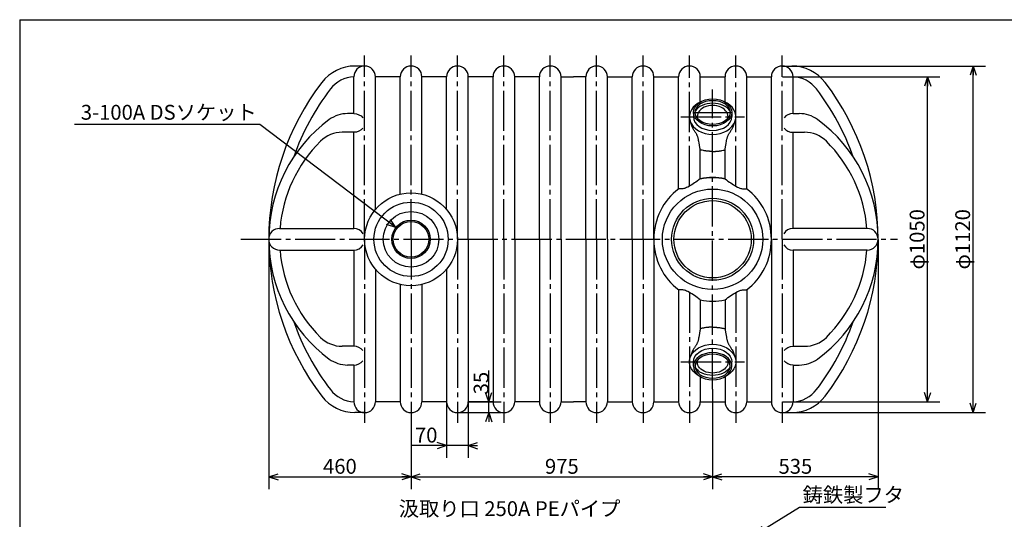
# Model space of a CAD drawing. Extents: x -432 to 5617, y -62 to 3992.
# Drawn here: x -101 to 3082, y 2377 to 3992 of the extents above; entities that cross this region are included whole.
import ezdxf

# ---------------------------------------------------------------- set-up
doc = ezdxf.new("R2010")
doc.units = 0
doc.header["$MEASUREMENT"] = 0
doc.linetypes.add('CENTER', pattern=[17.5, 13, -1.5, 1.5, -1.5])
doc.layers.get('0').update_dxf_attribs({"linetype": 'CONTINUOUS'})
doc.layers.get('DEFPOINTS').update_dxf_attribs({"linetype": 'CONTINUOUS'})
doc.layers.add('2', color=7, linetype='CONTINUOUS')
doc.styles.get("Standard").update_dxf_attribs({"font": 'txt.shx', "bigfont": 'extfont.shx'})
doc.dimstyles.new('DIMSTYLE', dxfattribs={"dimtxt": 3, "dimasz": 1, "dimexe": 2.54, "dimexo": 1, "dimgap": 1.5, "dimtad": 0, "dimdec": 4, "dimzin": 0, "dimdsep": 46, "dimtxsty": 'STANDARD', "dimblk": 'OPEN30', "dimblk1": 'OPEN30', "dimblk2": 'OPEN30', "dimsah": 1, "dimcen": 0.09, "dimadec": 0, "dimazin": 0, "dimtfac": 1, "dimtdec": 4, "dimtofl": 0, "dimtmove": 0, "dimatfit": 3, "dimldrblk": 'OPEN30', "dimfxl": 1, "dimtolj": 1, "dimtzin": 0, "dimarcsym": 0})

# ---------------------------------------------------------------- blocks, each defined once
blk = doc.blocks.new('_OPEN30')
at = {"color": 0, "linetype": 'ByBlock'}
for q in [(-3, 1), (-3, -1), (-3, 0)]:
    blk.add_line((0, 0), q, dxfattribs=at)
blk = doc.blocks.new('*D112')
at = {"color": 1, "linetype": 'Continuous', "lineweight": -2, "transparency": 16777216}
for p, q in [((1278.8, 2756.6), (1278.8, 2575.5)), ((1348.8, 2756.6), (1348.8, 2575.5)), ((1268.8, 2615.5), (1166.8, 2615.5)), ((1348.8, 2615.5), (1278.8, 2615.5)), ((1358.8, 2615.5), (1368.8, 2615.5))]:
    blk.add_line(p, q, dxfattribs=at)
at = {"layer": 'DEFPOINTS', "color": 0, "linetype": 'Continuous', "transparency": 16777216}
for p in [(1278.8, 2757.1), (1348.8, 2757.1), (1278.8, 2615.5)]:
    blk.add_point(p, dxfattribs=at)
at = {"color": 1, "linetype": 'Continuous', "lineweight": -2, "transparency": 16777216, "xscale": 10, "yscale": 10, "zscale": 10}
blk.add_blockref('_OPEN30', (1278.8, 2615.5), dxfattribs=at)
at = {"color": 1, "linetype": 'Continuous', "lineweight": -2, "transparency": 16777216, "xscale": 10, "yscale": 10, "zscale": 10, "rotation": 180}
blk.add_blockref('_OPEN30', (1348.8, 2615.5), dxfattribs=at)
at = {"color": 0, "linetype": 'Continuous', "transparency": 16777216, "insert": (1212.8, 2649.5), "char_height": 48, "attachment_point": 5}
blk.add_mtext('\\A1;70', dxfattribs=at)
blk = doc.blocks.new('*D113')
at = {"color": 1, "linetype": 'Continuous', "lineweight": -2, "transparency": 16777216}
for p, q in [((1414.8, 2767.1), (1414.8, 2858.1)), ((1349.3, 2757.1), (1454.8, 2757.1)), ((1414.8, 2722.1), (1414.8, 2757.1)), ((1314.3, 2722.1), (1454.8, 2722.1)), ((1414.8, 2712.1), (1414.8, 2702.1))]:
    blk.add_line(p, q, dxfattribs=at)
at = {"layer": 'DEFPOINTS', "color": 0, "linetype": 'Continuous', "transparency": 16777216}
for p in [(1348.8, 2757.1), (1414.8, 2757.1), (1313.8, 2722.1)]:
    blk.add_point(p, dxfattribs=at)
at = {"color": 1, "linetype": 'Continuous', "lineweight": -2, "transparency": 16777216, "xscale": 10, "yscale": 10, "zscale": 10}
for p, rotation in [((1414.8, 2757.1), 270), ((1414.8, 2722.1), 90)]:
    blk.add_blockref('_OPEN30', p, dxfattribs=dict(at, rotation=rotation))
at = {"color": 0, "linetype": 'Continuous', "transparency": 16777216, "insert": (1390.3, 2817.6), "char_height": 48, "attachment_point": 5, "rotation": 90}
blk.add_mtext('\\A1;35', dxfattribs=at)
blk = doc.blocks.new('*D114')
at = {"color": 1, "linetype": 'Continuous', "lineweight": -2, "transparency": 16777216}
for p, q in [((703.8, 3281.6), (703.8, 2474.5)), ((1163.8, 2688.2), (1163.8, 2474.5)), ((713.8, 2514.5), (1153.8, 2514.5))]:
    blk.add_line(p, q, dxfattribs=at)
at = {"layer": 'DEFPOINTS', "color": 0, "linetype": 'Continuous', "transparency": 16777216}
for p in [(703.8, 3282.1), (1163.8, 2688.7), (1163.8, 2514.5)]:
    blk.add_point(p, dxfattribs=at)
at = {"color": 1, "linetype": 'Continuous', "lineweight": -2, "transparency": 16777216, "xscale": 10, "yscale": 10, "zscale": 10, "rotation": 180}
blk.add_blockref('_OPEN30', (703.8, 2514.5), dxfattribs=at)
at = {"color": 1, "linetype": 'Continuous', "lineweight": -2, "transparency": 16777216, "xscale": 10, "yscale": 10, "zscale": 10}
blk.add_blockref('_OPEN30', (1163.8, 2514.5), dxfattribs=at)
at = {"color": 0, "linetype": 'Continuous', "transparency": 16777216, "insert": (933.8, 2548.5), "char_height": 48, "attachment_point": 5}
blk.add_mtext('\\A1;460', dxfattribs=at)
blk = doc.blocks.new('*D115')
at = {"color": 1, "linetype": 'Continuous', "lineweight": -2, "transparency": 16777216}
for p, q in [((2138.8, 2797.8), (2138.8, 2474.5)), ((1163.8, 2688.2), (1163.8, 2474.5)), ((1173.8, 2514.5), (2128.8, 2514.5))]:
    blk.add_line(p, q, dxfattribs=at)
at = {"layer": 'DEFPOINTS', "color": 0, "linetype": 'Continuous', "transparency": 16777216}
for p in [(2138.8, 2798.3), (1163.8, 2688.7), (2138.8, 2514.5)]:
    blk.add_point(p, dxfattribs=at)
at = {"color": 1, "linetype": 'Continuous', "lineweight": -2, "transparency": 16777216, "xscale": 10, "yscale": 10, "zscale": 10, "rotation": 180}
blk.add_blockref('_OPEN30', (1163.8, 2514.5), dxfattribs=at)
at = {"color": 1, "linetype": 'Continuous', "lineweight": -2, "transparency": 16777216, "xscale": 10, "yscale": 10, "zscale": 10}
blk.add_blockref('_OPEN30', (2138.8, 2514.5), dxfattribs=at)
at = {"color": 0, "linetype": 'Continuous', "transparency": 16777216, "insert": (1651.3, 2548.5), "char_height": 48, "attachment_point": 5}
blk.add_mtext('\\A1;975', dxfattribs=at)
blk = doc.blocks.new('*D116')
at = {"color": 1, "linetype": 'Continuous', "lineweight": -2, "transparency": 16777216}
for p, q in [((2673.8, 3281.6), (2673.8, 2474.5)), ((2138.8, 2790.3), (2138.8, 2474.5)), ((2663.8, 2514.5), (2148.8, 2514.5))]:
    blk.add_line(p, q, dxfattribs=at)
at = {"layer": 'DEFPOINTS', "color": 0, "linetype": 'Continuous', "transparency": 16777216}
for p in [(2673.8, 3282.1), (2138.8, 2790.8), (2138.8, 2514.5)]:
    blk.add_point(p, dxfattribs=at)
at = {"color": 1, "linetype": 'Continuous', "lineweight": -2, "transparency": 16777216, "xscale": 10, "yscale": 10, "zscale": 10, "rotation": 180}
blk.add_blockref('_OPEN30', (2138.8, 2514.5), dxfattribs=at)
at = {"color": 1, "linetype": 'Continuous', "lineweight": -2, "transparency": 16777216, "xscale": 10, "yscale": 10, "zscale": 10}
blk.add_blockref('_OPEN30', (2673.8, 2514.5), dxfattribs=at)
at = {"color": 0, "linetype": 'Continuous', "transparency": 16777216, "insert": (2406.3, 2548.5), "char_height": 48, "attachment_point": 5}
blk.add_mtext('\\A1;535', dxfattribs=at)
blk = doc.blocks.new('*D117')
at = {"color": 1, "linetype": 'Continuous', "lineweight": -2, "transparency": 16777216}
for p, q in [((2364.3, 3807.1), (2873.8, 3807.1)), ((2833.8, 2767.1), (2833.8, 3797.1)), ((2364.3, 2757.1), (2873.8, 2757.1))]:
    blk.add_line(p, q, dxfattribs=at)
at = {"layer": 'DEFPOINTS', "color": 0, "linetype": 'Continuous', "transparency": 16777216}
for p in [(2363.8, 3807.1), (2833.8, 3807.1), (2363.8, 2757.1)]:
    blk.add_point(p, dxfattribs=at)
at = {"color": 1, "linetype": 'Continuous', "lineweight": -2, "transparency": 16777216, "xscale": 10, "yscale": 10, "zscale": 10}
for p, rotation in [((2833.8, 3807.1), 90), ((2833.8, 2757.1), 270)]:
    blk.add_blockref('_OPEN30', p, dxfattribs=dict(at, rotation=rotation))
at = {"color": 0, "linetype": 'Continuous', "transparency": 16777216, "insert": (2799.8, 3282.1), "char_height": 48, "attachment_point": 5, "rotation": 90}
blk.add_mtext('\\A1;φ1050', dxfattribs=at)
blk = doc.blocks.new('*D118')
at = {"color": 1, "linetype": 'Continuous', "lineweight": -2, "transparency": 16777216}
for p, q in [((2395.6, 3842.1), (3021.2, 3842.1)), ((2981.2, 2732.1), (2981.2, 3832.1)), ((2395.6, 2722.1), (3021.2, 2722.1))]:
    blk.add_line(p, q, dxfattribs=at)
at = {"layer": 'DEFPOINTS', "color": 0, "linetype": 'Continuous', "transparency": 16777216}
for p in [(2395.1, 3842.1), (2981.2, 3842.1), (2395.1, 2722.1)]:
    blk.add_point(p, dxfattribs=at)
at = {"color": 1, "linetype": 'Continuous', "lineweight": -2, "transparency": 16777216, "xscale": 10, "yscale": 10, "zscale": 10}
for p, rotation in [((2981.2, 3842.1), 90), ((2981.2, 2722.1), 270)]:
    blk.add_blockref('_OPEN30', p, dxfattribs=dict(at, rotation=rotation))
at = {"color": 0, "linetype": 'Continuous', "transparency": 16777216, "insert": (2947.2, 3282.1), "char_height": 48, "attachment_point": 5, "rotation": 90}
blk.add_mtext('\\A1;φ1120', dxfattribs=at)

msp = doc.modelspace()

# ---------------------------------------------------------------- linework, layer by layer
at = {"color": 1, "linetype": 'CENTER', "ltscale": 10}
for p, q in [((1013.845, 3282.125), (1013.845, 3875.58)), ((1163.845, 3282.125), (1163.845, 3875.58)), ((1313.845, 3282.125), (1313.845, 3875.58)), ((1463.845, 3282.125), (1463.845, 3875.58)), ((1613.845, 3282.125), (1613.845, 3875.58)), ((1763.845, 3282.125), (1763.845, 3875.58)), ((1913.845, 3282.125), (1913.845, 3875.58)), ((2063.845, 3453.847), (2063.845, 3875.58)), ((2213.845, 3453.847), (2213.845, 3875.58)), ((2363.845, 3282.125), (2363.845, 3875.58)), ((2035.905, 3678.049), (2241.785, 3678.049)), ((613.894, 3282.125), (2736.962, 3282.125)), ((1013.845, 3282.125), (1013.845, 2688.671)), ((1163.845, 3282.125), (1163.845, 2688.671)), ((1313.845, 3282.125), (1313.845, 2688.671)), ((1463.845, 3282.125), (1463.845, 2688.671)), ((1613.845, 3282.125), (1613.845, 2688.671)), ((1763.845, 3282.125), (1763.845, 2688.671)), ((1913.845, 3282.125), (1913.845, 2688.671)), ((2363.845, 3282.125), (2363.845, 2688.671)), ((2063.845, 3110.403), (2063.845, 2688.671)), ((2213.845, 3110.403), (2213.845, 2688.671)), ((2035.905, 2886.202), (2241.785, 2886.202))]:
    msp.add_line(p, q, dxfattribs=at)
at = {"color": 2, "linetype": 'Continuous'}
for p, q in [((1013.845, 3842.12), (982.624, 3842.12)), ((1013.845, 3842.12), (982.624, 3842.12)), ((2363.845, 3842.12), (2395.066, 3842.12)), ((2363.845, 3842.12), (2395.066, 3842.12)), ((1128.85, 3807.125), (1048.84, 3807.125)), ((1278.85, 3807.125), (1198.84, 3807.125)), ((1428.85, 3807.125), (1348.84, 3807.125)), ((1578.85, 3807.125), (1498.84, 3807.125)), ((1798.84, 3807.125), (1878.85, 3807.125)), ((1948.84, 3807.125), (2028.85, 3807.125)), ((2098.84, 3807.125), (2178.85, 3807.125)), ((2248.84, 3807.125), (2328.85, 3807.125)), ((2068.057, 3658.259), (2066.646, 3662.681)), ((2076.85, 3692.187), (2200.84, 3692.187)), ((2209.633, 3658.259), (2211.044, 3662.681)), ((2069.069, 3655.197), (2068.057, 3658.259)), ((2070.18, 3652.01), (2069.069, 3655.197)), ((2071.416, 3648.725), (2070.18, 3652.01)), ((2072.612, 3645.821), (2071.416, 3648.725)), ((2073.954, 3642.874), (2072.612, 3645.821)), ((2076.039, 3638.876), (2073.954, 3642.874)), ((2077.377, 3636.618), (2076.039, 3638.876)), ((2078.498, 3634.842), (2077.377, 3636.618)), ((2079.904, 3632.703), (2078.498, 3634.842)), ((2081.525, 3630.292), (2079.904, 3632.703)), ((2082.551, 3628.767), (2081.525, 3630.292)), ((2083.612, 3627.165), (2082.551, 3628.767)), ((2194.078, 3627.165), (2195.139, 3628.767)), ((2195.139, 3628.767), (2196.165, 3630.292)), ((2196.165, 3630.292), (2197.786, 3632.703)), ((2197.786, 3632.703), (2199.192, 3634.842)), ((2199.192, 3634.842), (2200.313, 3636.618)), ((2200.313, 3636.618), (2201.651, 3638.876)), ((2201.651, 3638.876), (2203.736, 3642.874)), ((2203.736, 3642.874), (2205.078, 3645.821)), ((2205.078, 3645.821), (2206.274, 3648.725)), ((2206.274, 3648.725), (2207.51, 3652.01)), ((2207.51, 3652.01), (2208.621, 3655.197)), ((2208.621, 3655.197), (2209.633, 3658.259)), ((2084.557, 3625.702), (2083.612, 3627.165)), ((2085.747, 3623.777), (2084.557, 3625.702)), ((2086.48, 3622.526), (2085.747, 3623.777)), ((2087.275, 3621.089), (2086.48, 3622.526)), ((2088.01, 3619.661), (2087.275, 3621.089)), ((2088.665, 3618.275), (2088.01, 3619.661)), ((2089.257, 3616.912), (2088.665, 3618.275)), ((2089.985, 3615.059), (2089.257, 3616.912)), ((2090.541, 3613.495), (2089.985, 3615.059)), ((2091.061, 3611.891), (2090.541, 3613.495)), ((2091.601, 3610.059), (2091.061, 3611.891)), ((2092.164, 3607.946), (2091.601, 3610.059)), ((2092.743, 3605.521), (2092.164, 3607.946)), ((2093.587, 3601.508), (2092.743, 3605.521)), ((2094.278, 3597.843), (2093.587, 3601.508)), ((2095.085, 3593.35), (2094.278, 3597.843)), ((2182.605, 3593.35), (2183.412, 3597.843)), ((2183.412, 3597.843), (2184.103, 3601.508)), ((2184.103, 3601.508), (2184.947, 3605.521)), ((2184.947, 3605.521), (2185.526, 3607.946)), ((2185.526, 3607.946), (2186.089, 3610.059)), ((2186.089, 3610.059), (2186.629, 3611.891)), ((2186.629, 3611.891), (2187.149, 3613.495)), ((2187.149, 3613.495), (2187.705, 3615.059)), ((2187.705, 3615.059), (2188.433, 3616.912)), ((2188.433, 3616.912), (2189.025, 3618.275)), ((2189.025, 3618.275), (2189.68, 3619.661)), ((2189.68, 3619.661), (2190.415, 3621.089)), ((2190.415, 3621.089), (2191.21, 3622.526)), ((2191.21, 3622.526), (2191.943, 3623.777)), ((2191.943, 3623.777), (2193.133, 3625.702)), ((2193.133, 3625.702), (2194.078, 3627.165)), ((2095.519, 3590.882), (2095.085, 3593.35)), ((2095.97, 3588.278), (2095.519, 3590.882)), ((2096.408, 3585.721), (2095.97, 3588.278)), ((2096.808, 3583.366), (2096.408, 3585.721)), ((2097.169, 3581.219), (2096.808, 3583.366)), ((2097.595, 3578.669), (2097.169, 3581.219)), ((2097.854, 3577.115), (2097.595, 3578.669)), ((2098.156, 3575.294), (2097.854, 3577.115)), ((2098.428, 3573.656), (2098.156, 3575.294)), ((2098.84, 3571.163), (2098.428, 3573.656)), ((2099.898, 3570.858), (2098.84, 3571.163)), ((2101.373, 3570.471), (2099.898, 3570.858)), ((2103.001, 3570.081), (2101.373, 3570.471)), ((2104.965, 3569.648), (2103.001, 3570.081)), ((2108.961, 3568.867), (2104.965, 3569.648)), ((2110.909, 3568.524), (2108.961, 3568.867)), ((2113.705, 3568.071), (2110.909, 3568.524)), ((2116.604, 3567.647), (2113.705, 3568.071)), ((2118.13, 3567.442), (2116.604, 3567.647)), ((2119.779, 3567.235), (2118.13, 3567.442)), ((2121.918, 3566.99), (2119.779, 3567.235)), ((2124.977, 3566.692), (2121.918, 3566.99)), ((2126.823, 3566.55), (2124.977, 3566.692)), ((2128.468, 3566.451), (2126.823, 3566.55)), ((2129.97, 3566.38), (2128.468, 3566.451)), ((2131.616, 3566.32), (2129.97, 3566.38)), ((2133.886, 3566.265), (2131.616, 3566.32)), ((2135.239, 3566.244), (2133.886, 3566.265)), ((2136.365, 3566.234), (2135.239, 3566.244)), ((2137.25, 3566.23), (2136.365, 3566.234)), ((2137.908, 3566.23), (2137.25, 3566.23)), ((2138.845, 3566.232), (2137.908, 3566.23)), ((2138.845, 3566.232), (2139.782, 3566.23)), ((2139.782, 3566.23), (2140.439, 3566.23)), ((2140.439, 3566.23), (2141.325, 3566.234)), ((2141.325, 3566.234), (2142.451, 3566.244)), ((2142.451, 3566.244), (2143.804, 3566.265)), ((2143.804, 3566.265), (2146.074, 3566.32)), ((2146.074, 3566.32), (2147.72, 3566.38)), ((2147.72, 3566.38), (2149.222, 3566.451)), ((2149.222, 3566.451), (2150.867, 3566.55)), ((2150.867, 3566.55), (2152.713, 3566.692)), ((2152.713, 3566.692), (2155.772, 3566.99)), ((2155.772, 3566.99), (2157.911, 3567.235)), ((2157.911, 3567.235), (2159.56, 3567.442)), ((2159.56, 3567.442), (2161.086, 3567.647)), ((2161.086, 3567.647), (2163.985, 3568.071)), ((2163.985, 3568.071), (2166.781, 3568.524)), ((2166.781, 3568.524), (2168.729, 3568.867)), ((2168.729, 3568.867), (2172.725, 3569.648)), ((2172.725, 3569.648), (2174.689, 3570.081)), ((2174.689, 3570.081), (2176.316, 3570.471)), ((2176.316, 3570.471), (2177.792, 3570.858)), ((2177.792, 3570.858), (2178.85, 3571.163)), ((2178.85, 3571.163), (2179.262, 3573.656)), ((2179.262, 3573.656), (2179.534, 3575.294)), ((2179.534, 3575.294), (2179.836, 3577.115)), ((2179.836, 3577.115), (2180.095, 3578.669)), ((2180.095, 3578.669), (2180.521, 3581.219)), ((2180.521, 3581.219), (2180.882, 3583.366)), ((2180.882, 3583.366), (2181.282, 3585.721)), ((2181.282, 3585.721), (2181.72, 3588.278)), ((2181.72, 3588.278), (2182.171, 3590.882)), ((2182.171, 3590.882), (2182.605, 3593.35)), ((2089.274, 3470.191), (2084.787, 3466.993)), ((2094.313, 3474.106), (2089.274, 3470.191)), ((2098.84, 3477.787), (2094.313, 3474.106)), ((2178.85, 3477.787), (2183.377, 3474.106)), ((2183.377, 3474.106), (2188.415, 3470.191)), ((2188.415, 3470.191), (2192.903, 3466.993)), ((2031.113, 3445.306), (2028.85, 3445.462)), ((2033.427, 3445.173), (2031.113, 3445.306)), ((2036.626, 3445.084), (2033.427, 3445.173)), ((2039.521, 3445.153), (2036.626, 3445.084)), ((2042.564, 3445.447), (2039.521, 3445.153)), ((2045.413, 3445.976), (2042.564, 3445.447)), ((2048.187, 3446.715), (2045.413, 3445.976)), ((2051.001, 3447.663), (2048.187, 3446.715)), ((2054.782, 3449.2), (2051.001, 3447.663)), ((2058.799, 3451.114), (2054.782, 3449.2)), ((2063.845, 3453.847), (2058.799, 3451.114)), ((2067.642, 3456.076), (2063.845, 3453.847)), ((2071.603, 3458.509), (2067.642, 3456.076)), ((2080.37, 3464.07), (2071.603, 3458.509)), ((2084.787, 3466.993), (2080.37, 3464.07)), ((2192.903, 3466.993), (2197.32, 3464.07)), ((2197.32, 3464.07), (2206.087, 3458.509)), ((2206.087, 3458.509), (2210.048, 3456.076)), ((2210.048, 3456.076), (2213.845, 3453.847)), ((2213.845, 3453.847), (2218.891, 3451.114)), ((2218.891, 3451.114), (2222.908, 3449.2)), ((2222.908, 3449.2), (2226.689, 3447.663)), ((2226.689, 3447.663), (2229.503, 3446.715)), ((2229.503, 3446.715), (2232.277, 3445.976)), ((2232.277, 3445.976), (2235.126, 3445.447)), ((2235.126, 3445.447), (2238.169, 3445.153)), ((2238.169, 3445.153), (2241.064, 3445.084)), ((2241.064, 3445.084), (2244.263, 3445.173)), ((2244.263, 3445.173), (2246.577, 3445.306)), ((2246.577, 3445.306), (2248.84, 3445.462)), ((2031.113, 3118.944), (2028.85, 3118.789)), ((2033.427, 3119.078), (2031.113, 3118.944)), ((2036.626, 3119.167), (2033.427, 3119.078)), ((2039.521, 3119.097), (2036.626, 3119.167)), ((2042.564, 3118.804), (2039.521, 3119.097)), ((2045.413, 3118.275), (2042.564, 3118.804)), ((2048.187, 3117.535), (2045.413, 3118.275)), ((2051.001, 3116.588), (2048.187, 3117.535)), ((2054.782, 3115.051), (2051.001, 3116.588)), ((2058.799, 3113.137), (2054.782, 3115.051)), ((2063.845, 3110.403), (2058.799, 3113.137)), ((2067.642, 3108.175), (2063.845, 3110.403)), ((2071.603, 3105.742), (2067.642, 3108.175)), ((2080.37, 3100.18), (2071.603, 3105.742)), ((2084.787, 3097.258), (2080.37, 3100.18)), ((2089.274, 3094.06), (2084.787, 3097.258)), ((2094.313, 3090.145), (2089.274, 3094.06)), ((2098.84, 3086.464), (2094.313, 3090.145)), ((2178.85, 3086.464), (2183.377, 3090.145)), ((2183.377, 3090.145), (2188.415, 3094.06)), ((2188.415, 3094.06), (2192.903, 3097.258)), ((2192.903, 3097.258), (2197.32, 3100.18)), ((2197.32, 3100.18), (2206.087, 3105.742)), ((2206.087, 3105.742), (2210.048, 3108.175)), ((2210.048, 3108.175), (2213.845, 3110.403)), ((2213.845, 3110.403), (2218.891, 3113.137)), ((2218.891, 3113.137), (2222.908, 3115.051)), ((2222.908, 3115.051), (2226.689, 3116.588)), ((2226.689, 3116.588), (2229.503, 3117.535)), ((2229.503, 3117.535), (2232.277, 3118.275)), ((2232.277, 3118.275), (2235.126, 3118.804)), ((2235.126, 3118.804), (2238.169, 3119.097)), ((2238.169, 3119.097), (2241.064, 3119.167)), ((2241.064, 3119.167), (2244.263, 3119.078)), ((2244.263, 3119.078), (2246.577, 3118.944)), ((2246.577, 3118.944), (2248.84, 3118.789)), ((2098.84, 2993.088), (2098.428, 2990.595)), ((2099.898, 2993.392), (2098.84, 2993.088)), ((2101.373, 2993.78), (2099.898, 2993.392)), ((2103.001, 2994.17), (2101.373, 2993.78)), ((2104.965, 2994.602), (2103.001, 2994.17)), ((2108.961, 2995.384), (2104.965, 2994.602)), ((2110.909, 2995.727), (2108.961, 2995.384)), ((2113.705, 2996.18), (2110.909, 2995.727)), ((2116.604, 2996.604), (2113.705, 2996.18)), ((2118.13, 2996.809), (2116.604, 2996.604)), ((2119.779, 2997.016), (2118.13, 2996.809)), ((2121.918, 2997.261), (2119.779, 2997.016)), ((2124.977, 2997.559), (2121.918, 2997.261)), ((2126.823, 2997.701), (2124.977, 2997.559)), ((2128.468, 2997.799), (2126.823, 2997.701)), ((2129.97, 2997.87), (2128.468, 2997.799)), ((2131.616, 2997.93), (2129.97, 2997.87)), ((2133.886, 2997.986), (2131.616, 2997.93)), ((2135.239, 2998.006), (2133.886, 2997.986)), ((2136.365, 2998.017), (2135.239, 2998.006)), ((2137.25, 2998.02), (2136.365, 2998.017)), ((2137.908, 2998.021), (2137.25, 2998.02)), ((2138.845, 2998.019), (2137.908, 2998.021)), ((2138.845, 2998.019), (2139.782, 2998.021)), ((2139.782, 2998.021), (2140.439, 2998.02)), ((2140.439, 2998.02), (2141.325, 2998.017)), ((2141.325, 2998.017), (2142.451, 2998.006)), ((2142.451, 2998.006), (2143.804, 2997.986)), ((2143.804, 2997.986), (2146.074, 2997.93)), ((2146.074, 2997.93), (2147.72, 2997.87)), ((2147.72, 2997.87), (2149.222, 2997.799)), ((2149.222, 2997.799), (2150.867, 2997.701)), ((2150.867, 2997.701), (2152.713, 2997.559)), ((2152.713, 2997.559), (2155.772, 2997.261)), ((2155.772, 2997.261), (2157.911, 2997.016)), ((2157.911, 2997.016), (2159.56, 2996.809)), ((2159.56, 2996.809), (2161.086, 2996.604)), ((2161.086, 2996.604), (2163.985, 2996.18)), ((2163.985, 2996.18), (2166.781, 2995.727)), ((2166.781, 2995.727), (2168.729, 2995.384)), ((2168.729, 2995.384), (2172.725, 2994.602)), ((2172.725, 2994.602), (2174.689, 2994.17)), ((2174.689, 2994.17), (2176.316, 2993.78)), ((2176.316, 2993.78), (2177.792, 2993.392)), ((2177.792, 2993.392), (2178.85, 2993.088)), ((2178.85, 2993.088), (2179.262, 2990.595)), ((2093.587, 2962.743), (2092.743, 2958.73)), ((2094.278, 2966.408), (2093.587, 2962.743)), ((2095.085, 2970.901), (2094.278, 2966.408)), ((2095.519, 2973.369), (2095.085, 2970.901)), ((2095.97, 2975.972), (2095.519, 2973.369)), ((2096.408, 2978.53), (2095.97, 2975.972)), ((2096.808, 2980.885), (2096.408, 2978.53)), ((2097.169, 2983.032), (2096.808, 2980.885)), ((2097.595, 2985.581), (2097.169, 2983.032)), ((2097.854, 2987.135), (2097.595, 2985.581)), ((2098.156, 2988.957), (2097.854, 2987.135)), ((2098.428, 2990.595), (2098.156, 2988.957)), ((2179.262, 2990.595), (2179.534, 2988.957)), ((2179.534, 2988.957), (2179.836, 2987.135)), ((2179.836, 2987.135), (2180.095, 2985.581)), ((2180.095, 2985.581), (2180.521, 2983.032)), ((2180.521, 2983.032), (2180.882, 2980.885)), ((2180.882, 2980.885), (2181.282, 2978.53)), ((2181.282, 2978.53), (2181.72, 2975.972)), ((2181.72, 2975.972), (2182.171, 2973.369)), ((2182.171, 2973.369), (2182.605, 2970.901)), ((2182.605, 2970.901), (2183.412, 2966.408)), ((2183.412, 2966.408), (2184.103, 2962.743)), ((2184.103, 2962.743), (2184.947, 2958.73)), ((2078.498, 2929.409), (2077.377, 2927.633)), ((2079.904, 2931.548), (2078.498, 2929.409)), ((2081.525, 2933.959), (2079.904, 2931.548)), ((2082.551, 2935.484), (2081.525, 2933.959)), ((2083.612, 2937.086), (2082.551, 2935.484)), ((2084.557, 2938.549), (2083.612, 2937.086)), ((2085.747, 2940.473), (2084.557, 2938.549)), ((2086.48, 2941.725), (2085.747, 2940.473)), ((2087.275, 2943.162), (2086.48, 2941.725)), ((2088.01, 2944.59), (2087.275, 2943.162)), ((2088.665, 2945.976), (2088.01, 2944.59)), ((2089.257, 2947.339), (2088.665, 2945.976)), ((2089.985, 2949.191), (2089.257, 2947.339)), ((2090.541, 2950.756), (2089.985, 2949.191)), ((2091.061, 2952.36), (2090.541, 2950.756)), ((2091.601, 2954.192), (2091.061, 2952.36)), ((2092.164, 2956.305), (2091.601, 2954.192)), ((2092.743, 2958.73), (2092.164, 2956.305)), ((2184.947, 2958.73), (2185.526, 2956.305)), ((2185.526, 2956.305), (2186.089, 2954.192)), ((2186.089, 2954.192), (2186.629, 2952.36)), ((2186.629, 2952.36), (2187.149, 2950.756)), ((2187.149, 2950.756), (2187.705, 2949.191)), ((2187.705, 2949.191), (2188.433, 2947.339)), ((2188.433, 2947.339), (2189.025, 2945.976)), ((2189.025, 2945.976), (2189.68, 2944.59)), ((2189.68, 2944.59), (2190.415, 2943.162)), ((2190.415, 2943.162), (2191.21, 2941.725)), ((2191.21, 2941.725), (2191.943, 2940.473)), ((2191.943, 2940.473), (2193.133, 2938.549)), ((2193.133, 2938.549), (2194.078, 2937.086)), ((2194.078, 2937.086), (2195.139, 2935.484)), ((2195.139, 2935.484), (2196.165, 2933.959)), ((2196.165, 2933.959), (2197.786, 2931.548)), ((2197.786, 2931.548), (2199.192, 2929.409)), ((2199.192, 2929.409), (2200.313, 2927.633)), ((2068.057, 2905.991), (2066.646, 2901.57)), ((2069.069, 2909.054), (2068.057, 2905.991)), ((2070.18, 2912.241), (2069.069, 2909.054)), ((2071.416, 2915.526), (2070.18, 2912.241)), ((2072.612, 2918.43), (2071.416, 2915.526)), ((2073.954, 2921.377), (2072.612, 2918.43)), ((2076.039, 2925.375), (2073.954, 2921.377)), ((2077.377, 2927.633), (2076.039, 2925.375)), ((2200.313, 2927.633), (2201.651, 2925.375)), ((2201.651, 2925.375), (2203.736, 2921.377)), ((2203.736, 2921.377), (2205.078, 2918.43)), ((2205.078, 2918.43), (2206.274, 2915.526)), ((2206.274, 2915.526), (2207.51, 2912.241)), ((2207.51, 2912.241), (2208.621, 2909.054)), ((2208.621, 2909.054), (2209.633, 2905.991)), ((2209.633, 2905.991), (2211.044, 2901.57)), ((1128.85, 2757.125), (1048.84, 2757.125)), ((1278.85, 2757.125), (1198.84, 2757.125)), ((1428.85, 2757.125), (1348.84, 2757.125)), ((1578.85, 2757.125), (1498.84, 2757.125)), ((1798.84, 2757.125), (1878.85, 2757.125)), ((1948.84, 2757.125), (2028.85, 2757.125)), ((2098.84, 2757.125), (2178.85, 2757.125)), ((2248.84, 2757.125), (2328.85, 2757.125)), ((1013.845, 2722.13), (982.624, 2722.13)), ((1013.845, 2722.13), (982.624, 2722.13)), ((2363.845, 2722.13), (2395.066, 2722.13)), ((2363.845, 2722.13), (2395.066, 2722.13))]:
    msp.add_line(p, q, dxfattribs=at)
for p, q in [((978.85, 3688.404), (978.85, 3807.125)), ((1048.84, 3378.426), (1048.84, 3807.125)), ((1128.85, 3427.986), (1128.85, 3807.125)), ((1198.84, 3427.986), (1198.84, 3807.125)), ((1278.85, 3378.426), (1278.85, 3807.125)), ((1348.84, 3282.125), (1348.84, 3807.125)), ((1428.85, 3282.125), (1428.85, 3807.125)), ((1498.84, 3282.125), (1498.84, 3807.125)), ((1578.85, 3282.125), (1578.85, 3807.125)), ((1648.84, 3807.125), (1688.845, 3807.125)), ((1648.84, 3282.125), (1648.84, 3807.125)), ((1728.85, 3807.125), (1688.845, 3807.125)), ((1728.85, 3282.125), (1728.85, 3807.125)), ((1798.84, 3282.125), (1798.84, 3807.125)), ((1878.85, 3282.125), (1878.85, 3807.125)), ((1948.84, 3282.125), (1948.84, 3807.125)), ((2028.85, 3445.462), (2028.85, 3807.125)), ((2098.84, 3726.062), (2098.84, 3807.125)), ((2178.85, 3726.062), (2178.85, 3807.125)), ((2248.84, 3445.462), (2248.84, 3807.125)), ((2328.85, 3282.125), (2328.85, 3807.125)), ((2398.84, 3688.404), (2398.84, 3807.125)), ((978.85, 3317.12), (978.85, 3627.839)), ((2398.84, 3317.12), (2398.84, 3627.839)), ((2098.84, 3477.787), (2098.84, 3571.163)), ((2178.85, 3477.787), (2178.85, 3571.163)), ((738.835, 3317.12), (978.85, 3317.12)), ((2638.855, 3317.12), (2398.84, 3317.12)), ((1348.84, 3282.125), (1348.84, 2757.125)), ((1428.85, 3282.125), (1428.85, 2757.125)), ((1498.84, 3282.125), (1498.84, 2757.125)), ((1578.85, 3282.125), (1578.85, 2757.125)), ((1648.84, 3282.125), (1648.84, 2757.125)), ((1728.85, 3282.125), (1728.85, 2757.125)), ((1798.84, 3282.125), (1798.84, 2757.125)), ((1878.85, 3282.125), (1878.85, 2757.125)), ((1948.84, 3282.125), (1948.84, 2757.125)), ((2328.85, 3282.125), (2328.85, 2757.125)), ((738.835, 3247.13), (978.85, 3247.13)), ((978.85, 3247.13), (978.85, 2936.412)), ((2638.855, 3247.13), (2398.84, 3247.13)), ((2398.84, 3247.13), (2398.84, 2936.412)), ((1048.84, 3185.825), (1048.84, 2757.125)), ((1278.85, 3185.825), (1278.85, 2757.125)), ((1128.85, 3136.265), (1128.85, 2757.125)), ((1198.84, 3136.265), (1198.84, 2757.125)), ((2028.85, 3118.789), (2028.85, 2757.125)), ((2248.84, 3118.789), (2248.84, 2757.125)), ((2098.84, 3086.464), (2098.84, 2993.088)), ((2178.85, 3086.464), (2178.85, 2993.088)), ((978.85, 2875.846), (978.85, 2757.125)), ((2398.84, 2875.846), (2398.84, 2757.125)), ((2098.84, 2838.188), (2098.84, 2757.125)), ((2178.85, 2838.188), (2178.85, 2757.125)), ((1648.84, 2757.125), (1688.845, 2757.125)), ((1728.85, 2757.125), (1688.845, 2757.125))]:
    msp.add_line(p, q)
at = {"color": 6, "linetype": 'CENTER', "ltscale": 10}
msp.add_line((2138.845, 2798.312), (2138.845, 3765.939), dxfattribs=at)
at = {"color": 4, "linetype": 'Continuous'}
for p, q in [((978.85, 3688.404), (958.751, 3688.404)), ((2398.84, 3688.404), (2418.939, 3688.404)), ((978.85, 3627.839), (941.558, 3627.839)), ((2398.84, 3627.839), (2436.132, 3627.839)), ((978.85, 2936.412), (941.558, 2936.412)), ((2398.84, 2936.412), (2436.132, 2936.412)), ((978.85, 2875.846), (958.751, 2875.846)), ((2398.84, 2875.846), (2418.939, 2875.846))]:
    msp.add_line(p, q, dxfattribs=at)
at = {"color": 4, "linetype": 'CENTER'}
for p, q in [((2076.85, 3692.187), (2076.85, 3678.049)), ((2200.84, 3692.187), (2200.84, 3678.049)), ((2076.85, 2872.064), (2076.85, 2886.202)), ((2200.84, 2872.064), (2200.84, 2886.202))]:
    msp.add_line(p, q, dxfattribs=at)
at = {"color": 2, "linetype": 'Continuous'}
for centre, radius in [((2138.845, 3282.125), 162.495), ((1163.845, 3282.125), 150), ((2138.845, 3282.125), 132.566), ((2138.845, 3282.125), 124.995), ((1163.845, 3282.125), 120), ((1163.845, 3282.125), 90), ((1163.845, 3282.125), 61.995), ((1163.845, 3282.125), 57.495)]:
    msp.add_circle(centre, radius, dxfattribs=at)
for centre, radius, start, end in [((982.624, 3707.12), 135, 90, 142.616691), ((2395.066, 3707.12), 135, 37.383309, 90), ((1538.83, 3282.125), 834.99, 142.616691, 180), ((982.624, 3707.12), 100.005, 92.162678, 142.616691), ((2395.066, 3707.12), 100.005, 37.383309, 87.837322), ((1838.86, 3282.125), 834.99, 0, 37.383309), ((1538.83, 3282.125), 799.995, 142.616691, 160.551485), ((1838.86, 3282.125), 799.995, 19.448515, 37.383309), ((958.751, 3588.399), 100.005, 90, 126.34163), ((2418.939, 3588.399), 100.005, 53.65837, 90), ((941.558, 3527.834), 100.005, 90, 134.625458), ((2436.132, 3527.834), 100.005, 45.374542, 90), ((1538.83, 3282.125), 834.99, 180, 217.383309), ((1838.86, 3282.125), 834.99, 322.616691, 0), ((1538.83, 3282.125), 799.995, 199.448515, 217.383309), ((1838.86, 3282.125), 799.995, 322.616691, 340.551485), ((941.558, 3036.417), 100.005, 225.374542, 270), ((2436.132, 3036.417), 100.005, 270, 314.625458), ((958.751, 2975.851), 100.005, 233.65837, 270), ((2418.939, 2975.851), 100.005, 270, 306.34163), ((982.624, 2857.13), 135, 217.383309, 270), ((982.624, 2857.13), 100.005, 217.383309, 267.837322), ((2395.066, 2857.13), 135, 270, 322.616691), ((2395.066, 2857.13), 100.005, 272.162678, 322.616691)]:
    msp.add_arc(centre, radius, start, end, dxfattribs=at)
at = {"linetype": 'Continuous'}
for centre, start, end in [((1013.845, 3807.125), 0, 180), ((1163.845, 3807.125), 0, 180), ((1313.845, 3807.125), 0, 180), ((1463.845, 3807.125), 0, 180), ((1613.845, 3807.125), 0, 180), ((1763.845, 3807.125), 360, 180), ((1913.845, 3807.125), 360, 180), ((2063.845, 3807.125), 360, 180), ((2213.845, 3807.125), 360, 180), ((2363.845, 3807.125), 360, 180), ((738.835, 3282.125), 90, 180), ((978.85, 3282.125), 30, 90), ((2398.84, 3282.125), 90, 150), ((2638.855, 3282.125), 360, 90), ((738.835, 3282.125), 180, 270), ((2638.855, 3282.125), 270, 0), ((978.85, 3282.125), 270, 330), ((2398.84, 3282.125), 210, 270), ((1013.845, 2757.125), 180, 0), ((1163.845, 2757.125), 180, 0), ((1313.845, 2757.125), 180, 0), ((1463.845, 2757.125), 180, 0), ((1613.845, 2757.125), 180, 0), ((1763.845, 2757.125), 180, 0), ((1913.845, 2757.125), 180, 0), ((2063.845, 2757.125), 180, 0), ((2213.845, 2757.125), 180, 0), ((2363.845, 2757.125), 180, 0)]:
    msp.add_arc(centre, 34.995, start, end, dxfattribs=at)
at = {"color": 3, "linetype": 'Continuous'}
for centre, radius, start, end in [((1184.074, 3282.125), 480.234, 126.34163, 180), ((2193.616, 3282.125), 480.234, 0, 53.65837), ((1184.074, 3282.125), 445.239, 134.625458, 175.492008), ((2193.616, 3282.125), 445.239, 4.507992, 45.374542), ((1184.074, 3282.125), 480.234, 180, 233.65837), ((2193.616, 3282.125), 480.234, 306.34163, 0), ((1184.074, 3282.125), 445.239, 184.507992, 225.374542), ((2193.616, 3282.125), 445.239, 314.625458, 355.492008)]:
    msp.add_arc(centre, radius, start, end, dxfattribs=at)
msp.add_ellipse((2138.845, 3678.049), major_axis=(-75, 0), ratio=0.7568389, start_param=5.21822316, end_param=10.48974011, dxfattribs=at)
at = {"color": 2, "linetype": 'Continuous'}
for centre, major_axis, ratio in [((2138.845, 3692.187), (-61.995, 0), 0.70710678), ((2138.845, 3692.188), (-56.995, -0.001), 0.68142604)]:
    msp.add_ellipse(centre, major_axis=major_axis, ratio=ratio, dxfattribs=at)
for centre, major_axis, ratio, start_param, end_param in [((2138.845, 3678.049), (-61.995, 0), 0.70710678, 3.55548955, 5.86928552), ((2138.845, 3678.049), (-61.995, 0), 0.70710678, 6.28318531, 9.42477796), ((2398.84, 3658.122), (-34.995, 0), 0.86534994, 4.71238898, 5.69482253), ((2398.84, 3658.122), (-34.995, 0), 0.86534994, 6.87154809, 7.85398163), ((2138.845, 3282.125), (0, -200.148), 0.94932076, 9.2126434, 9.63691252), ((2138.845, 3282.125), (0, -200.148), 0.94932076, 10.04108419, 11.95006438), ((2138.845, 3282.125), (0, -200.148), 0.94932076, 6.89949154, 8.80847173), ((2138.845, 3282.125), (0, -200.148), 0.94932076, 6.07105075, 6.49531987), ((978.85, 2906.129), (34.995, 0), 0.86534994, 6.87154809, 7.85398163), ((978.85, 2906.129), (34.995, 0), 0.86534994, 4.71238898, 5.69482253)]:
    msp.add_ellipse(centre, major_axis=major_axis, ratio=ratio, start_param=start_param, end_param=end_param, dxfattribs=at)
at = {"linetype": 'Continuous'}
msp.add_ellipse((2138.845, 3678.049), major_axis=(-49.995, 0), ratio=0.72676245, start_param=3.00438977, end_param=6.42039329, dxfattribs=at)
at = {"color": 2, "linetype": 'Continuous', "extrusion": (0, 0, -1)}
for centre, major_axis, ratio, start_param, end_param in [((978.85, 3658.122), (34.995, 0), 0.86534994, 4.71238898, 5.69482253), ((978.85, 3658.122), (34.995, 0), 0.86534994, 6.87154809, 7.85398163), ((2138.845, 3282.125), (0, 200.148), 0.94932076, 6.07105075, 6.49531987), ((2138.845, 2886.202), (-61.995, 0), 0.70710678, 6.28318531, 9.42477796), ((2398.84, 2906.129), (-34.995, 0), 0.86534994, 6.87154809, 7.85398163), ((2138.845, 2886.202), (-61.995, 0), 0.70710678, 3.55527523, 5.86949508), ((2398.84, 2906.129), (-34.995, 0), 0.86534994, 4.71238898, 5.69482253)]:
    msp.add_ellipse(centre, major_axis=major_axis, ratio=ratio, start_param=start_param, end_param=end_param, dxfattribs=at)
at = {"color": 3, "linetype": 'Continuous', "extrusion": (0, 0, -1)}
msp.add_ellipse((2138.845, 2886.202), major_axis=(-75, 0), ratio=0.7568389, start_param=5.21822316, end_param=10.48974011, dxfattribs=at)
at = {"color": 2, "linetype": 'Continuous', "extrusion": (0, 0, -1)}
for centre, major_axis, ratio in [((2138.845, 2872.064), (-61.995, 0), 0.70710678), ((2138.845, 2872.063), (-56.995, 0.001), 0.68142604)]:
    msp.add_ellipse(centre, major_axis=major_axis, ratio=ratio, dxfattribs=at)
at = {"linetype": 'Continuous', "extrusion": (0, 0, -1)}
msp.add_ellipse((2138.845, 2886.202), major_axis=(-49.995, 0), ratio=0.72676245, start_param=3.00033463, end_param=6.42446955, dxfattribs=at)
at = {"layer": '2', "color": 5, "linetype": 'Continuous'}
for q in [(-101.345, -43.248), (5598.655, 3991.752)]:
    msp.add_line((-101.345, 3991.752), q, dxfattribs=at)

# ---------------------------------------------------------------- texts
at = {"linetype": 'Continuous', "char_height": 48}
for s, insert, attachment_point in [('3-100A DSソケット', (664.87, 3653.58), 9), ('鋳鉄製フタ', (2429.897, 2417.482), 7), ('汲取り口 250A PEパイプ', (1840.628, 2372.76), 9)]:
    msp.add_mtext(s, dxfattribs=dict(at, insert=insert, attachment_point=attachment_point))

# ---------------------------------------------------------------- dimensions: what is measured, and where the dimension line sits
at = {"color": 2, "linetype": 'Continuous'}
for base, p1, p2, picture, middle in [((2981.229, 3842.12), (2395.066, 2722.13), (2395.066, 3842.12), '*D118', (2947.229, 3282.125)), ((2833.849, 3807.125), (2363.845, 2757.125), (2363.845, 3807.125), '*D117', (2799.849, 3282.125))]:
    dim = msp.add_linear_dim(base=base, p1=p1, p2=p2, angle=90, text='φ<>', dimstyle='DIMSTYLE', override={"dimtxt": 48, "dimasz": 10, "dimexe": 40, "dimexo": 0.5, "dimgap": 10, "dimtad": 1, "dimdec": 0, "dimlfac": 1, "dimsah": 0, "dimclrd": 1, "dimclre": 1, "dimtdec": 0, "dimtofl": 1, "dimatfit": 0}, dxfattribs=at)
    dim.commit()
    dim.dimension.update_dxf_attribs({"geometry": picture, "text_midpoint": middle})
for base, p1, p2, picture, middle in [((1163.845, 2514.55), (703.84, 3282.125), (1163.845, 2688.671), '*D114', (933.842, 2548.55)), ((2138.845, 2514.55), (2673.85, 3282.125), (2138.845, 2790.812), '*D116', (2406.347, 2548.55)), ((2138.845, 2514.55), (1163.845, 2688.671), (2138.845, 2798.312), '*D115', (1651.345, 2548.55)), ((1278.85, 2615.494), (1348.84, 2757.125), (1278.85, 2757.125), '*D112', (1212.85, 2649.494))]:
    dim = msp.add_linear_dim(base=base, p1=p1, p2=p2, dimstyle='DIMSTYLE', override={"dimtxt": 48, "dimasz": 10, "dimexe": 40, "dimexo": 0.5, "dimgap": 10, "dimtad": 1, "dimdec": 0, "dimlfac": 1, "dimsah": 0, "dimclrd": 1, "dimclre": 1, "dimtdec": 0, "dimtofl": 1, "dimatfit": 0}, dxfattribs=at)
    dim.commit()
    dim.dimension.update_dxf_attribs({"geometry": picture, "text_midpoint": middle})
dim = msp.add_linear_dim(base=(1414.843, 2757.125), p1=(1313.845, 2722.13), p2=(1348.84, 2757.125), angle=90, dimstyle='DIMSTYLE', override={"dimtxt": 48, "dimasz": 10, "dimexe": 40, "dimexo": 0.5, "dimgap": 0.5, "dimtad": 1, "dimdec": 0, "dimlfac": 1, "dimsah": 0, "dimclrd": 1, "dimclre": 1, "dimtdec": 0, "dimtofl": 1, "dimatfit": 0}, dxfattribs=at)
dim.commit()
dim.dimension.update_dxf_attribs({"geometry": '*D113', "text_midpoint": (1390.343, 2817.625)})

# ---------------------------------------------------------------- leaders
at = {"linetype": 'Continuous', "annotation_type": 0, "has_hookline": 1}
for points, hookline_direction, text_width in [([(1114.891, 3320.163), (675.37, 3653.08), (665.37, 3653.08)], 1, 588.8), ([(2278.876, 2329.231), (2419.397, 2416.982), (2429.397, 2416.982)], 0, 268.8)]:
    msp.add_leader(points, dimstyle='DIMSTYLE', override={"dimtxt": 3.2, "dimasz": 10, "dimexe": 2, "dimexo": 0.5, "dimgap": 0.5, "dimtad": 1, "dimdec": 0, "dimlfac": 10, "dimclrd": 1, "dimclre": 1, "dimtdec": 0, "dimtofl": 1, "dimatfit": 0}, dxfattribs=dict(at, hookline_direction=hookline_direction, text_width=text_width))

doc.saveas('drawing.dxf')
